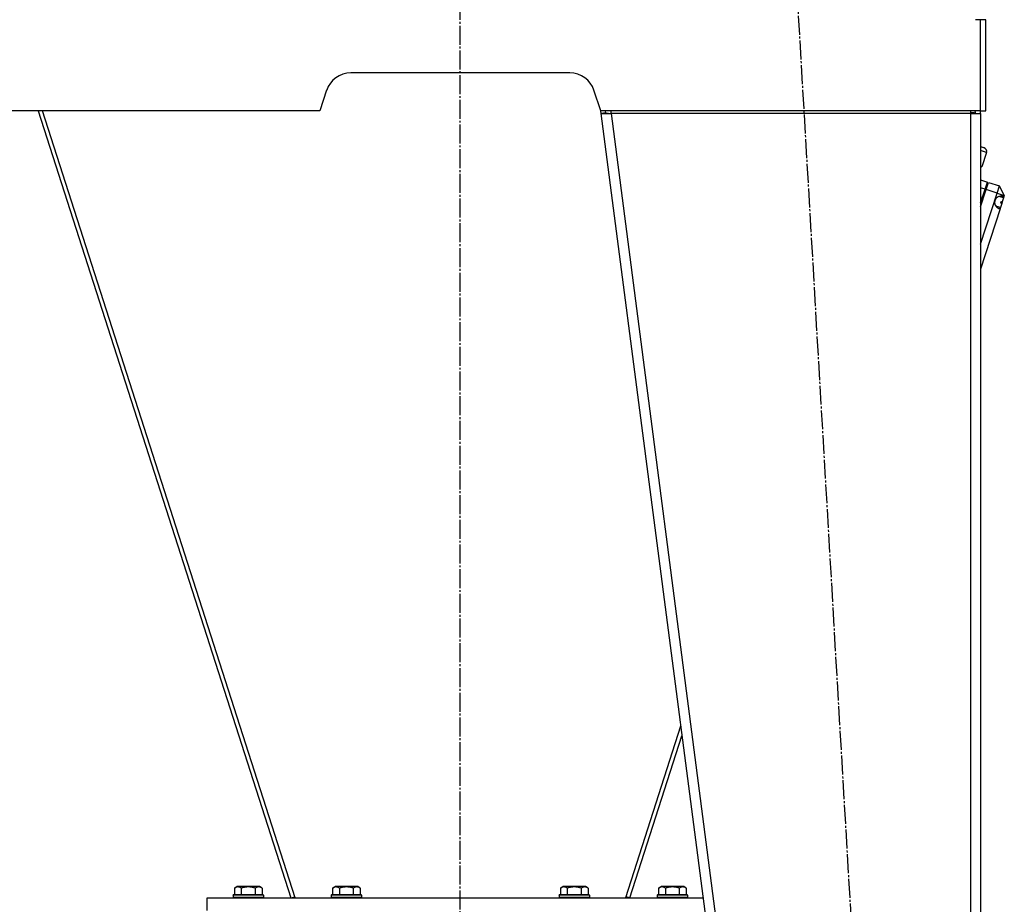
# Model space of a CAD drawing. Units: millimetres. Extents: x 0 to 32576, y -11 to 22275.
# Drawn here: x 16894 to 17671, y 14845 to 15543 of the extents above; entities that cross this region are included whole.
import ezdxf

# ---------------------------------------------------------------- set-up
doc = ezdxf.new("R2010")
doc.units = ezdxf.units.MM
doc.linetypes.add('K5LT_AXLED', pattern=[19.5, 15, -1.5, 1.5, -1.5])
doc.linetypes.add('K5LT_THIN', pattern=[0])
for name, color, linetype, true_color in [('OSI', 2, 'Continuous', 0xffff00), ('R', 1, 'Continuous', 0xff0000), ('WELDING', 7, 'Continuous', 0xffffff)]:
    doc.layers.add(name, color=color, linetype=linetype, true_color=true_color)

msp = doc.modelspace()

# ---------------------------------------------------------------- linework, layer by layer
at = {"layer": 'OSI', "color": 30, "linetype": 'K5LT_AXLED', "lineweight": 30, "true_color": 0xff8000}
for p, q in [((17241.77, 14607.06), (17241.77, 15651.28)), ((17616.49, 13701.53), (17505.02, 15615.18))]:
    msp.add_line(p, q, dxfattribs=at)
at = {"layer": 'R', "color": 7, "linetype": 'K5LT_THIN', "lineweight": 30}
for p, q in [((17652.77, 15543.28), (17648.77, 15543.28)), ((17656.77, 15543.28), (17652.77, 15543.28)), ((17652.77, 15471.28), (17652.77, 15543.28)), ((17656.77, 15471.28), (17656.77, 15543.28)), ((17328.36, 15501.28), (17155.19, 15501.28)), ((17136.21, 15487.61), (17130.77, 15471.28)), ((17352.77, 15471.28), (17347.33, 15487.61)), ((17130.77, 15471.28), (16830.77, 15471.28)), ((16908.28, 15471.28), (17107.96, 14850.06)), ((17111.41, 14850.06), (16911.73, 15471.28)), ((17352.34, 15472.56), (17352.77, 15469.28)), ((17652.77, 15471.28), (17352.77, 15471.28)), ((17356.74, 15469.8), (17352.77, 15469.28)), ((17352.77, 15469.28), (17562.77, 13857.28)), ((17352.77, 15469.28), (17360.84, 15469.28)), ((17356.74, 15469.8), (17356.54, 15471.28)), ((17356.74, 15469.8), (17360.84, 15469.28)), ((17360.84, 15469.28), (17360.84, 15471.28)), ((17360.84, 15469.28), (17570.84, 13857.28)), ((17644.77, 15469.28), (17360.84, 15469.28)), ((17644.77, 15471.28), (17644.77, 15469.28)), ((17644.92, 15469.8), (17644.77, 15469.8)), ((17644.77, 15469.28), (17652.77, 15469.28)), ((17644.77, 15469.28), (17644.77, 13857.28)), ((17647.6, 15469.65), (17644.92, 15469.8)), ((17648, 15469.59), (17647.6, 15469.65)), ((17648.77, 15469.28), (17648, 15469.59)), ((17652.77, 15471.28), (17656.77, 15471.28)), ((17652.77, 15469.28), (17652.77, 13857.28)), ((17652.77, 15443.12), (17655.12, 15442.37)), ((17652.77, 15442.24), (17652.77, 15440.35)), ((17657.49, 15438.45), (17652.77, 15439.97)), ((17657.49, 15438.45), (17653.82, 15427.03)), ((17652.77, 15427.37), (17653.82, 15427.03)), ((17652.77, 15416.86), (17658.06, 15415.16)), ((17656.22, 15409.45), (17658.06, 15415.16)), ((17657.17, 15409.15), (17659.01, 15414.86)), ((17659.01, 15414.86), (17667.58, 15412.1)), ((17656.22, 15409.45), (17652.77, 15410.56)), ((17652.77, 15398.72), (17656.22, 15409.45)), ((17652.77, 15395.45), (17657.17, 15409.15)), ((17655.76, 15408.01), (17656.71, 15407.7)), ((17665.74, 15406.39), (17657.17, 15409.15)), ((17665.74, 15406.39), (17667.58, 15412.1)), ((17671.45, 15404.56), (17667.58, 15412.1)), ((17652.77, 15366.04), (17665.74, 15406.39)), ((17665.74, 15406.39), (17671.45, 15404.56)), ((17670.84, 15402.65), (17667.17, 15403.83)), ((17668.66, 15399.14), (17668.47, 15398.53)), ((17668.85, 15399.73), (17668.66, 15399.14)), ((17668.85, 15399.73), (17669.8, 15399.42)), ((17669.8, 15399.42), (17669.42, 15398.22)), ((17669.49, 15404.05), (17671.12, 15403.52)), ((17670.84, 15402.65), (17669.8, 15399.42)), ((17671.12, 15403.52), (17670.84, 15402.65)), ((17671.15, 15403.59), (17671.12, 15403.52)), ((17671.45, 15404.56), (17671.15, 15403.59)), ((17668.09, 15394.07), (17652.77, 15346.43)), ((17668.39, 15395.02), (17664.72, 15396.2)), ((17666.47, 15394.67), (17668.11, 15394.15)), ((17668.11, 15394.15), (17668.09, 15394.07)), ((17668.39, 15395.02), (17668.11, 15394.15)), ((17669.42, 15398.22), (17668.39, 15395.02)), ((17669.42, 15398.22), (17668.47, 15398.53)), ((17415.76, 14985.78), (17372.13, 14850.06)), ((17375.58, 14850.06), (17416.75, 14978.15)), ((17063.3, 14857.9), (17065.3, 14859.06)), ((17063.3, 14857.9), (17063.3, 14852.56)), ((17074.27, 14859.06), (17065.3, 14859.06)), ((17068.79, 14857.9), (17068.79, 14852.56)), ((17083.24, 14859.06), (17074.27, 14859.06)), ((17079.76, 14857.9), (17079.76, 14852.56)), ((17085.24, 14857.9), (17083.24, 14859.06)), ((17085.24, 14857.9), (17085.24, 14852.56)), ((17140.8, 14857.9), (17142.8, 14859.06)), ((17140.8, 14857.9), (17140.8, 14852.56)), ((17151.77, 14859.06), (17142.8, 14859.06)), ((17146.29, 14857.9), (17146.29, 14852.56)), ((17160.74, 14859.06), (17151.77, 14859.06)), ((17157.26, 14857.9), (17157.26, 14852.56)), ((17162.74, 14857.9), (17160.74, 14859.06)), ((17162.74, 14857.9), (17162.74, 14852.56)), ((17320.8, 14857.9), (17322.8, 14859.06)), ((17320.8, 14857.9), (17320.8, 14852.56)), ((17331.77, 14859.06), (17322.8, 14859.06)), ((17326.29, 14857.9), (17326.29, 14852.56)), ((17340.74, 14859.06), (17331.77, 14859.06)), ((17337.26, 14857.9), (17337.26, 14852.56)), ((17342.74, 14857.9), (17340.74, 14859.06)), ((17342.74, 14857.9), (17342.74, 14852.56)), ((17398.3, 14857.9), (17400.3, 14859.06)), ((17398.3, 14857.9), (17398.3, 14852.56)), ((17409.27, 14859.06), (17400.3, 14859.06)), ((17403.79, 14857.9), (17403.79, 14852.56)), ((17418.24, 14859.06), (17409.27, 14859.06)), ((17414.76, 14857.9), (17414.76, 14852.56)), ((17420.24, 14857.9), (17418.24, 14859.06)), ((17420.24, 14857.9), (17420.24, 14852.56)), ((17041.77, 14840.06), (17041.77, 14850.06)), ((17041.77, 14850.06), (17433.44, 14850.06)), ((17062.27, 14852.26), (17062.44, 14852.56)), ((17062.27, 14852.26), (17062.27, 14850.36)), ((17074.27, 14852.26), (17062.27, 14852.26)), ((17062.27, 14850.36), (17062.44, 14850.06)), ((17074.27, 14850.36), (17062.27, 14850.36)), ((17074.27, 14852.56), (17062.44, 14852.56)), ((17086.1, 14852.56), (17074.27, 14852.56)), ((17086.27, 14852.26), (17074.27, 14852.26)), ((17086.27, 14850.36), (17074.27, 14850.36)), ((17086.27, 14852.26), (17086.1, 14852.56)), ((17086.27, 14850.36), (17086.1, 14850.06)), ((17086.27, 14852.26), (17086.27, 14850.36)), ((17107.96, 14850.06), (17111.08, 14851.06)), ((17139.77, 14852.26), (17139.94, 14852.56)), ((17139.77, 14852.26), (17139.77, 14850.36)), ((17151.77, 14852.26), (17139.77, 14852.26)), ((17139.77, 14850.36), (17139.94, 14850.06)), ((17151.77, 14850.36), (17139.77, 14850.36)), ((17151.77, 14852.56), (17139.94, 14852.56)), ((17163.6, 14852.56), (17151.77, 14852.56)), ((17163.77, 14852.26), (17151.77, 14852.26)), ((17163.77, 14850.36), (17151.77, 14850.36)), ((17163.77, 14852.26), (17163.6, 14852.56)), ((17163.77, 14850.36), (17163.6, 14850.06)), ((17163.77, 14852.26), (17163.77, 14850.36)), ((17319.77, 14852.26), (17319.94, 14852.56)), ((17319.77, 14852.26), (17319.77, 14850.36)), ((17331.77, 14852.26), (17319.77, 14852.26)), ((17319.77, 14850.36), (17319.94, 14850.06)), ((17331.77, 14850.36), (17319.77, 14850.36)), ((17331.77, 14852.56), (17319.94, 14852.56)), ((17343.6, 14852.56), (17331.77, 14852.56)), ((17343.77, 14852.26), (17331.77, 14852.26)), ((17343.77, 14850.36), (17331.77, 14850.36)), ((17343.77, 14852.26), (17343.6, 14852.56)), ((17343.77, 14850.36), (17343.6, 14850.06)), ((17343.77, 14852.26), (17343.77, 14850.36)), ((17375.58, 14850.06), (17372.46, 14851.06)), ((17397.27, 14852.26), (17397.44, 14852.56)), ((17397.27, 14852.26), (17397.27, 14850.36)), ((17409.27, 14852.26), (17397.27, 14852.26)), ((17397.27, 14850.36), (17397.44, 14850.06)), ((17409.27, 14850.36), (17397.27, 14850.36)), ((17409.27, 14852.56), (17397.44, 14852.56)), ((17421.1, 14852.56), (17409.27, 14852.56)), ((17421.27, 14852.26), (17409.27, 14852.26)), ((17421.27, 14850.36), (17409.27, 14850.36)), ((17421.27, 14852.26), (17421.1, 14852.56)), ((17421.27, 14850.36), (17421.1, 14850.06)), ((17421.27, 14852.26), (17421.27, 14850.36))]:
    msp.add_line(p, q, dxfattribs=at)
for centre, radius, start, end in [((17155.19, 15481.28), 20, 90, 161.56505), ((17328.36, 15481.28), 20, 18.43495, 90), ((17644.77, 15469.28), 4, 0, 30), ((17644.77, 15469.28), 8, 0, 14.47751), ((17668.8, 15399.1), 5, 73.14541, 251.21651), ((17668.8, 15399.1), 5, 62.28338, 73.14541), ((17668.8, 15399.1), 5, 251.21651, 262.07884)]:
    msp.add_arc(centre, radius, start, end, dxfattribs=at)
msp.add_ellipse((17654.2, 15439.51), major_axis=(3.29, -1.06), ratio=0.868137, start_param=0, end_param=1.570796, dxfattribs=at)
at = {"layer": 'WELDING', "color": 7, "linetype": 'K5LT_THIN', "lineweight": 30}
msp.add_line((17647.6, 15469.65), (17648.76, 15469.51), dxfattribs=at)
for points, knots in [([(17068.79, 14857.9), (17068.46, 14858.09), (17068.06, 14858.29), (17067.57, 14858.48), (17067.3, 14858.57), (17067.03, 14858.64), (17066.74, 14858.7), (17066.46, 14858.74), (17066.15, 14858.75), (17065.85, 14858.75), (17065.54, 14858.73), (17065.19, 14858.67), (17064.75, 14858.56), (17064.1, 14858.33), (17063.61, 14858.08), (17063.3, 14857.9)], [0, 0, 0, 0, 2.912728, 3.529104, 4.366059, 5.20805, 5.90491, 6.841792, 7.68611, 8.552187, 9.436385, 10.31786, 11.611268, 13.263681, 16, 16, 16, 16]), ([(17074.27, 14858.75), (17073.99, 14858.75), (17073.43, 14858.74), (17072.54, 14858.67), (17071.73, 14858.56), (17070.79, 14858.4), (17069.84, 14858.19), (17069.11, 14858), (17068.79, 14857.9)], [0, 0, 0, 0, 1.371324, 2.710726, 4.302521, 5.360839, 7.341971, 9, 9, 9, 9]), ([(17079.76, 14857.9), (17079.44, 14857.99), (17078.94, 14858.13), (17078.08, 14858.33), (17077.23, 14858.5), (17076.27, 14858.64), (17075.42, 14858.72), (17074.76, 14858.75), (17074.39, 14858.75), (17074.27, 14858.75)], [0, 0, 0, 0, 1.771842, 2.803781, 4.748491, 6.434444, 8.016551, 9.332655, 10, 10, 10, 10]), ([(17085.24, 14857.9), (17084.92, 14858.09), (17084.52, 14858.29), (17084.02, 14858.48), (17083.76, 14858.57), (17083.48, 14858.64), (17083.2, 14858.7), (17082.91, 14858.74), (17082.6, 14858.75), (17082.3, 14858.75), (17082, 14858.73), (17081.64, 14858.67), (17081.2, 14858.56), (17080.55, 14858.33), (17080.06, 14858.08), (17079.76, 14857.9)], [0, 0, 0, 0, 2.912728, 3.529104, 4.366059, 5.20805, 5.90491, 6.841792, 7.68611, 8.552187, 9.436385, 10.31786, 11.611268, 13.263681, 16, 16, 16, 16]), ([(17146.29, 14857.9), (17145.96, 14858.09), (17145.56, 14858.29), (17145.07, 14858.48), (17144.8, 14858.57), (17144.53, 14858.64), (17144.24, 14858.7), (17143.96, 14858.74), (17143.65, 14858.75), (17143.35, 14858.75), (17143.04, 14858.73), (17142.69, 14858.67), (17142.25, 14858.56), (17141.6, 14858.33), (17141.11, 14858.08), (17140.8, 14857.9)], [0, 0, 0, 0, 2.912728, 3.529104, 4.366059, 5.20805, 5.90491, 6.841792, 7.68611, 8.552187, 9.436385, 10.31786, 11.611268, 13.263681, 16, 16, 16, 16]), ([(17151.77, 14858.75), (17151.49, 14858.75), (17150.93, 14858.74), (17150.04, 14858.67), (17149.23, 14858.56), (17148.29, 14858.4), (17147.34, 14858.19), (17146.61, 14858), (17146.29, 14857.9)], [0, 0, 0, 0, 1.371324, 2.710726, 4.302521, 5.360839, 7.341971, 9, 9, 9, 9]), ([(17157.26, 14857.9), (17156.94, 14857.99), (17156.44, 14858.13), (17155.58, 14858.33), (17154.73, 14858.5), (17153.77, 14858.64), (17152.92, 14858.72), (17152.26, 14858.75), (17151.89, 14858.75), (17151.77, 14858.75)], [0, 0, 0, 0, 1.771842, 2.803781, 4.748491, 6.434444, 8.016551, 9.332655, 10, 10, 10, 10]), ([(17162.74, 14857.9), (17162.42, 14858.09), (17162.02, 14858.29), (17161.52, 14858.48), (17161.26, 14858.57), (17160.98, 14858.64), (17160.7, 14858.7), (17160.41, 14858.74), (17160.1, 14858.75), (17159.8, 14858.75), (17159.5, 14858.73), (17159.14, 14858.67), (17158.7, 14858.56), (17158.05, 14858.33), (17157.56, 14858.08), (17157.26, 14857.9)], [0, 0, 0, 0, 2.912728, 3.529104, 4.366059, 5.20805, 5.90491, 6.841792, 7.68611, 8.552187, 9.436385, 10.31786, 11.611268, 13.263681, 16, 16, 16, 16]), ([(17326.29, 14857.9), (17325.96, 14858.09), (17325.56, 14858.29), (17325.07, 14858.48), (17324.8, 14858.57), (17324.53, 14858.64), (17324.24, 14858.7), (17323.96, 14858.74), (17323.65, 14858.75), (17323.35, 14858.75), (17323.04, 14858.73), (17322.69, 14858.67), (17322.25, 14858.56), (17321.6, 14858.33), (17321.11, 14858.08), (17320.8, 14857.9)], [0, 0, 0, 0, 2.912728, 3.529104, 4.366059, 5.20805, 5.90491, 6.841792, 7.68611, 8.552187, 9.436385, 10.31786, 11.611268, 13.263681, 16, 16, 16, 16]), ([(17331.77, 14858.75), (17331.49, 14858.75), (17330.93, 14858.74), (17330.04, 14858.67), (17329.23, 14858.56), (17328.29, 14858.4), (17327.34, 14858.19), (17326.61, 14858), (17326.29, 14857.9)], [0, 0, 0, 0, 1.371324, 2.710726, 4.302521, 5.360839, 7.341971, 9, 9, 9, 9]), ([(17337.26, 14857.9), (17336.94, 14857.99), (17336.44, 14858.13), (17335.58, 14858.33), (17334.73, 14858.5), (17333.77, 14858.64), (17332.92, 14858.72), (17332.26, 14858.75), (17331.89, 14858.75), (17331.77, 14858.75)], [0, 0, 0, 0, 1.771842, 2.803781, 4.748491, 6.434444, 8.016551, 9.332655, 10, 10, 10, 10]), ([(17342.74, 14857.9), (17342.42, 14858.09), (17342.02, 14858.29), (17341.52, 14858.48), (17341.26, 14858.57), (17340.98, 14858.64), (17340.7, 14858.7), (17340.41, 14858.74), (17340.1, 14858.75), (17339.8, 14858.75), (17339.5, 14858.73), (17339.14, 14858.67), (17338.7, 14858.56), (17338.05, 14858.33), (17337.56, 14858.08), (17337.26, 14857.9)], [0, 0, 0, 0, 2.912728, 3.529104, 4.366059, 5.20805, 5.90491, 6.841792, 7.68611, 8.552187, 9.436385, 10.31786, 11.611268, 13.263681, 16, 16, 16, 16]), ([(17403.79, 14857.9), (17403.46, 14858.09), (17403.06, 14858.29), (17402.57, 14858.48), (17402.3, 14858.57), (17402.03, 14858.64), (17401.74, 14858.7), (17401.46, 14858.74), (17401.15, 14858.75), (17400.85, 14858.75), (17400.54, 14858.73), (17400.19, 14858.67), (17399.75, 14858.56), (17399.1, 14858.33), (17398.61, 14858.08), (17398.3, 14857.9)], [0, 0, 0, 0, 2.912728, 3.529104, 4.366059, 5.20805, 5.90491, 6.841792, 7.68611, 8.552187, 9.436385, 10.31786, 11.611268, 13.263681, 16, 16, 16, 16]), ([(17409.27, 14858.75), (17408.99, 14858.75), (17408.43, 14858.74), (17407.54, 14858.67), (17406.73, 14858.56), (17405.79, 14858.4), (17404.84, 14858.19), (17404.11, 14858), (17403.79, 14857.9)], [0, 0, 0, 0, 1.371324, 2.710726, 4.302521, 5.360839, 7.341971, 9, 9, 9, 9]), ([(17414.76, 14857.9), (17414.44, 14857.99), (17413.94, 14858.13), (17413.08, 14858.33), (17412.23, 14858.5), (17411.27, 14858.64), (17410.42, 14858.72), (17409.76, 14858.75), (17409.39, 14858.75), (17409.27, 14858.75)], [0, 0, 0, 0, 1.771842, 2.803781, 4.748491, 6.434444, 8.016551, 9.332655, 10, 10, 10, 10]), ([(17420.24, 14857.9), (17419.92, 14858.09), (17419.52, 14858.29), (17419.02, 14858.48), (17418.76, 14858.57), (17418.48, 14858.64), (17418.2, 14858.7), (17417.91, 14858.74), (17417.6, 14858.75), (17417.3, 14858.75), (17417, 14858.73), (17416.64, 14858.67), (17416.2, 14858.56), (17415.55, 14858.33), (17415.06, 14858.08), (17414.76, 14857.9)], [0, 0, 0, 0, 2.912728, 3.529104, 4.366059, 5.20805, 5.90491, 6.841792, 7.68611, 8.552187, 9.436385, 10.31786, 11.611268, 13.263681, 16, 16, 16, 16])]:
    msp.add_open_spline(points, degree=3, knots=knots, dxfattribs=at)

doc.saveas('drawing.dxf')
